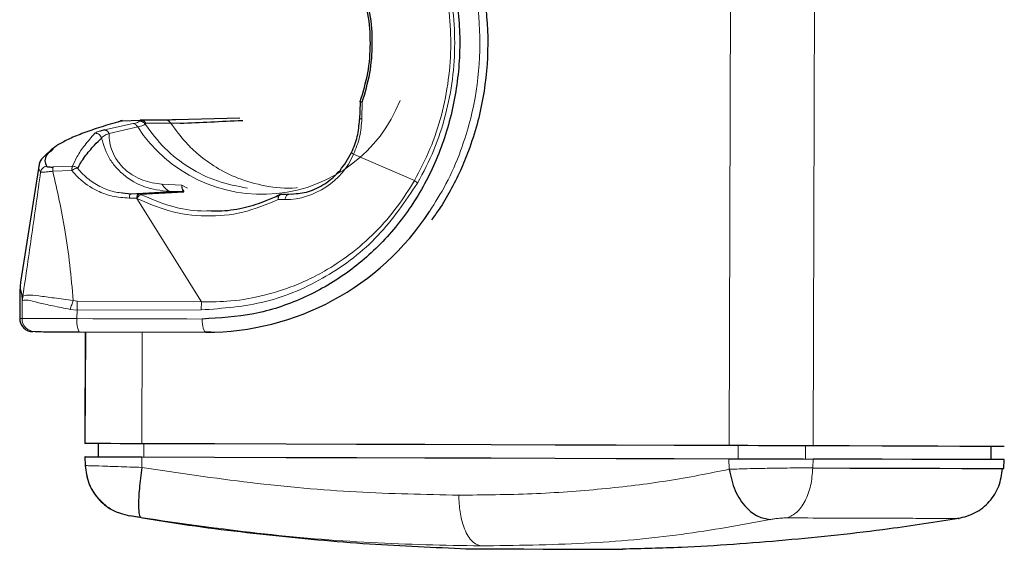
# Model space of a CAD drawing. Units: millimetres. Extents: x 100 to 8303, y 0 to 6379.
# Drawn here: x 5996 to 6071, y 1656 to 1697 of the extents above; entities that cross this region are included whole.
import ezdxf

# ---------------------------------------------------------------- set-up
doc = ezdxf.new("R2010")
doc.units = ezdxf.units.MM
doc.header["$LTSCALE"] = 20
doc.linetypes.add('SLD-Durchgehend', pattern=[0])
doc.layers.add('KONTUR', color=7, linetype='SLD-Durchgehend')

msp = doc.modelspace()

# ---------------------------------------------------------------- linework, layer by layer
at = {"color": 7, "linetype": 'SLD-Durchgehend', "lineweight": 0}
for p, q in [((6049.695, 1664.297), (6050.294, 1853.297)), ((6056.694, 1853.276), (6056.094, 1664.277)), ((6021.742, 1689.166), (6021.77, 1690.407)), ((6004.849, 1689.05), (6004.801, 1688.966)), ((6004.329, 1688.785), (6002.14, 1688.311)), ((6004.672, 1688.53), (6002.492, 1688.041)), ((6003.481, 1689.006), (6003.352, 1688.962)), ((6005.238, 1688.748), (6005.288, 1688.829)), ((6005.288, 1688.829), (6007.186, 1688.829)), ((6025.751, 1684.463), (6021.108, 1686.459)), ((5999.708, 1685.54), (5998.242, 1685.488)), ((5998.202, 1685.169), (5999.658, 1685.221)), ((6008.03, 1684.105), (6006.52, 1684.185)), ((6008.03, 1684.105), (6008.474, 1683.87)), ((6004.032, 1683.122), (6004.582, 1683.12)), ((6007.321, 1683.618), (6004.138, 1683.452)), ((6004.718, 1683.45), (6004.138, 1683.452)), ((6004.582, 1683.12), (6004.619, 1683.1)), ((6009.529, 1675.222), (6004.619, 1683.1)), ((6004.848, 1683.43), (6004.941, 1683.382)), ((6008.091, 1683.621), (6007.321, 1683.618)), ((6008.113, 1683.658), (6008.181, 1683.64)), ((6008.178, 1683.6), (6008.181, 1683.64)), ((6016.132, 1683.389), (6015.927, 1683.391)), ((6016.132, 1683.389), (6016.415, 1683.433)), ((6015.374, 1683.01), (6015.891, 1683.004)), ((5995.901, 1675.659), (5995.868, 1675.339)), ((5995.901, 1675.659), (5995.926, 1675.66)), ((5995.868, 1675.339), (5995.864, 1673.968)), ((5995.868, 1675.339), (5995.908, 1675.341)), ((6000.072, 1675.281), (5999.77, 1675.331)), ((6000.053, 1674.609), (6000.072, 1675.281)), ((6000.072, 1675.281), (6009.529, 1675.222)), ((6009.502, 1674.613), (6009.529, 1675.222)), ((5999.538, 1674.658), (6000.053, 1674.609)), ((6000.053, 1674.609), (6000.051, 1673.955)), ((6000.053, 1674.609), (6009.502, 1674.613)), ((5995.688, 1673.969), (5995.864, 1673.968)), ((6000.685, 1664.453), (6000.712, 1672.953)), ((6005.022, 1672.939), (6004.995, 1664.439)), ((6001.684, 1664.45), (6001.681, 1663.45)), ((6005.129, 1663.439), (6005.132, 1664.439)), ((6050.391, 1664.295), (6050.387, 1663.295)), ((6055.507, 1663.279), (6055.51, 1664.279)), ((6000.682, 1663.453), (6000.703, 1662.777)), ((6004.993, 1662.638), (6004.992, 1663.439)), ((6049.691, 1663.297), (6049.708, 1662.496)), ((6056.075, 1662.601), (6056.091, 1663.277)), ((6004.054, 1658.956), (6004.085, 1658.956))]:
    msp.add_line(p, q, dxfattribs=at)
at = {"color": 7, "linetype": 'SLD-Durchgehend', "lineweight": 0, "flags": 128}
for points in [[(6021.605, 1690.392), (6021.601, 1690.401), (6021.632, 1690.408), (6021.632, 1690.408), (6021.632, 1690.408), (6021.632, 1690.408), (6021.632, 1690.408), (6021.632, 1690.408), (6021.632, 1690.409), (6021.633, 1690.409), (6021.638, 1690.409), (6021.657, 1690.41), (6021.77, 1690.407)], [(5995.864, 1673.968), (5996.008, 1673.968), (5996.283, 1673.967), (5996.682, 1673.966), (5997.193, 1673.964), (5997.803, 1673.962), (5998.496, 1673.96), (5999.252, 1673.957), (6000.051, 1673.955)], [(6009.586, 1673.925), (6008.41, 1673.928), (6007.23, 1673.932), (6006.044, 1673.936), (6004.854, 1673.94), (6003.659, 1673.944), (6002.46, 1673.947), (6001.257, 1673.951), (6000.051, 1673.955)], [(6009.868, 1672.924), (6009.812, 1672.943), (6009.759, 1673), (6009.71, 1673.093), (6009.667, 1673.217), (6009.632, 1673.369), (6009.606, 1673.542), (6009.59, 1673.73), (6009.586, 1673.925)]]:
    msp.add_lwpolyline(points, dxfattribs=at)
at = {"color": 7, "linetype": 'SLD-Durchgehend', "lineweight": 0}
for centre, radius, start, end in [((6014.139, 1694.716), 11.31, 213.16202, 338.37747), ((6015.826, 1688.768), 5.765, 270.64881, 336.38134), ((5996.862, 1673.963), 0.998, 179.69325, 269.69411), ((6001.75, 1673.706), 1.717, 171.65891, 205.95702)]:
    msp.add_arc(centre, radius, start, end, dxfattribs=at)
for points, knots in [([(6026.885, 1682.102), (6027.32, 1682.788), (6028.243, 1684.242), (6029.486, 1687.114), (6030.471, 1690.688), (6030.845, 1694.858), (6030.555, 1698.314), (6029.967, 1701.017), (6029.388, 1702.866), (6028.702, 1704.553), (6027.968, 1706.051), (6027.384, 1707.002), (6027.097, 1707.469)], [0, 0, 0, 0, 0.093257, 0.19746, 0.352335, 0.503993, 0.655649, 0.731741, 0.810717, 0.872037, 0.937045, 1, 1, 1, 1]), ([(6025.751, 1684.463), (6026.165, 1685.25), (6026.993, 1686.824), (6027.844, 1689.411), (6028.382, 1692.104), (6028.566, 1694.864), (6028.4, 1697.626), (6027.879, 1700.322), (6027.044, 1702.915), (6026.227, 1704.494), (6025.818, 1705.283)], [0, 0, 0, 0, 0.1250122, 0.2500303, 0.3750256, 0.4999986, 0.6249748, 0.7499682, 0.8749869, 1, 1, 1, 1]), ([(6025.986, 1684.265), (6026.422, 1685.094), (6027.289, 1686.741), (6028.156, 1689.421), (6028.692, 1692.162), (6028.864, 1694.932), (6028.692, 1697.691), (6028.166, 1700.403), (6027.319, 1703.041), (6026.477, 1704.664), (6026.054, 1705.48)], [0, 0, 0, 0, 0.129262, 0.256843, 0.380292, 0.503113, 0.625694, 0.747756, 0.873097, 1, 1, 1, 1]), ([(6006.759, 1689.053), (6006.801, 1689.051), (6006.885, 1689.047), (6007.003, 1689.001), (6007.109, 1688.93), (6007.16, 1688.863), (6007.186, 1688.829)], [0, 0, 0, 0, 0.249995, 0.500065, 0.749995, 1, 1, 1, 1]), ([(6021.108, 1686.459), (6021.285, 1686.897), (6021.637, 1687.771), (6021.707, 1688.702), (6021.742, 1689.166)], [0, 0, 0, 0, 0.50215, 1, 1, 1, 1]), ([(6021.742, 1689.166), (6021.711, 1689.161), (6021.649, 1689.152), (6021.589, 1689.133), (6021.557, 1689.11), (6021.563, 1689.095), (6021.566, 1689.087)], [0, 0, 0, 0, 0.246254, 0.500591, 0.754588, 1, 1, 1, 1]), ([(6003.192, 1688.924), (6003.207, 1688.933), (6003.256, 1688.96), (6003.313, 1688.961), (6003.352, 1688.962)], [0, 0, 0, 0, 0.313789, 1, 1, 1, 1]), ([(6004.801, 1688.966), (6004.767, 1688.935), (6004.699, 1688.875), (6004.452, 1688.815), (6004.329, 1688.785)], [0, 0, 0, 0, 0.499978, 1, 1, 1, 1]), ([(6004.329, 1688.785), (6004.362, 1688.78), (6004.428, 1688.77), (6004.523, 1688.715), (6004.609, 1688.636), (6004.651, 1688.565), (6004.672, 1688.53)], [0, 0, 0, 0, 0.245852, 0.500102, 0.754151, 1, 1, 1, 1]), ([(6004.672, 1688.53), (6004.818, 1688.572), (6005.109, 1688.655), (6005.195, 1688.717), (6005.238, 1688.748)], [0, 0, 0, 0, 0.503881, 1, 1, 1, 1]), ([(6004.801, 1688.966), (6004.843, 1688.964), (6004.928, 1688.962), (6005.049, 1688.917), (6005.158, 1688.847), (6005.211, 1688.781), (6005.238, 1688.748)], [0, 0, 0, 0, 0.249952, 0.500053, 0.750039, 1, 1, 1, 1]), ([(6005.238, 1688.748), (6005.715, 1688.112), (6006.669, 1686.839), (6008.57, 1685.388), (6010.704, 1684.32), (6012.256, 1684.028), (6013.031, 1683.882)], [0, 0, 0, 0, 0.250003, 0.500002, 0.749999, 1, 1, 1, 1]), ([(6016.802, 1683.915), (6016.782, 1683.913), (6015.97, 1683.824), (6014.427, 1683.989), (6012.368, 1684.551), (6010.686, 1685.393), (6009.378, 1686.334), (6008.193, 1687.44), (6007.557, 1688.317), (6007.186, 1688.829)], [0, 0, 0, 0, 0.005367, 0.217759, 0.406767, 0.57236, 0.714514, 0.83321, 1, 1, 1, 1]), ([(6007.904, 1688.819), (6007.731, 1688.822), (6007.385, 1688.827), (6007.252, 1688.828), (6007.186, 1688.829)], [0, 0, 0, 0, 0.501249, 1, 1, 1, 1]), ([(6001.419, 1688.051), (6001.148, 1687.745), (6000.626, 1687.155), (6000.05, 1686.318), (5999.817, 1685.79), (5999.708, 1685.54)], [0, 0, 0, 0, 0.362485, 0.698658, 1, 1, 1, 1]), ([(6001.818, 1688.224), (6001.768, 1688.211), (6001.544, 1688.154), (6001.474, 1688.096), (6001.419, 1688.051)], [0, 0, 0, 0, 0.2231958, 1, 1, 1, 1]), ([(6001.419, 1688.051), (6001.473, 1688.048), (6001.584, 1688.041), (6001.737, 1687.962), (6001.86, 1687.841), (6001.901, 1687.738), (6001.921, 1687.687)], [0, 0, 0, 0, 0.242846, 0.50001, 0.757156, 1, 1, 1, 1]), ([(6001.921, 1687.687), (6001.969, 1687.744), (6002.065, 1687.858), (6002.349, 1687.98), (6002.492, 1688.041)], [0, 0, 0, 0, 0.497149, 1, 1, 1, 1]), ([(6001.921, 1687.687), (6002.096, 1687.122), (6002.355, 1686.283), (6003.115, 1685.326), (6004.01, 1684.522), (6005.46, 1683.766), (6006.675, 1683.669), (6007.321, 1683.618)], [0, 0, 0, 0, 0.247589, 0.367202, 0.486191, 0.727272, 1, 1, 1, 1]), ([(6002.492, 1688.041), (6002.501, 1687.809), (6002.517, 1687.364), (6002.727, 1686.649), (6003.1, 1685.953), (6003.654, 1685.311), (6004.327, 1684.816), (6005.307, 1684.339), (6006.031, 1684.247), (6006.52, 1684.185)], [0, 0, 0, 0, 0.12826, 0.246129, 0.373876, 0.499194, 0.626422, 0.748116, 1, 1, 1, 1]), ([(6021.108, 1686.459), (6021.08, 1686.476), (6021.023, 1686.51), (6020.971, 1686.549), (6020.946, 1686.577), (6020.955, 1686.583), (6020.96, 1686.586)], [0, 0, 0, 0, 0.253021, 0.50987, 0.761537, 1, 1, 1, 1]), ([(5997.161, 1685.592), (5997.152, 1685.545), (5997.119, 1685.378), (5997.212, 1685.217), (5997.28, 1685.101)], [0, 0, 0, 0, 0.276959, 1, 1, 1, 1]), ([(5997.746, 1685.529), (5997.691, 1685.52), (5997.578, 1685.501), (5997.431, 1685.404), (5997.321, 1685.266), (5997.293, 1685.155), (5997.28, 1685.101)], [0, 0, 0, 0, 0.242589, 0.500031, 0.757498, 1, 1, 1, 1]), ([(5998.242, 1685.488), (5998.237, 1685.479), (5998.226, 1685.46), (5998.214, 1685.388), (5998.205, 1685.29), (5998.203, 1685.209), (5998.202, 1685.169)], [0, 0, 0, 0, 0.245463, 0.5, 0.754508, 1, 1, 1, 1]), ([(5999.708, 1685.54), (5999.701, 1685.531), (5999.689, 1685.511), (5999.674, 1685.439), (5999.663, 1685.342), (5999.66, 1685.26), (5999.658, 1685.221)], [0, 0, 0, 0, 0.245469, 0.500018, 0.754542, 1, 1, 1, 1]), ([(5999.658, 1685.221), (5999.703, 1685.252), (5999.795, 1685.316), (5999.928, 1685.374), (6000.038, 1685.399), (6000.082, 1685.384), (6000.103, 1685.376)], [0, 0, 0, 0, 0.250548, 0.51028, 0.764462, 1, 1, 1, 1]), ([(6000.103, 1685.376), (6000.079, 1685.4), (6000.028, 1685.45), (5999.932, 1685.503), (5999.823, 1685.538), (5999.746, 1685.539), (5999.708, 1685.54)], [0, 0, 0, 0, 0.2327361, 0.48054, 0.7384009, 1, 1, 1, 1]), ([(6000.103, 1685.376), (6000.369, 1685.086), (6000.893, 1684.514), (6001.902, 1683.921), (6002.792, 1683.58), (6003.352, 1683.534), (6003.524, 1683.52)], [0, 0, 0, 0, 0.299695, 0.59085, 0.87428, 1, 1, 1, 1]), ([(5997.28, 1685.101), (5997.061, 1683.527), (5996.62, 1680.366), (5996.158, 1677.233), (5995.926, 1675.66)], [0, 0, 0, 0, 0.497971, 1, 1, 1, 1]), ([(5997.28, 1685.101), (5997.299, 1685.096), (5997.342, 1685.083), (5997.551, 1685.092), (5997.853, 1685.121), (5998.085, 1685.153), (5998.202, 1685.169)], [0, 0, 0, 0, 0.221251, 0.496209, 0.746827, 1, 1, 1, 1]), ([(5999.77, 1675.331), (5999.6, 1677.132), (5999.285, 1680.458), (5998.542, 1683.688), (5998.202, 1685.169)], [0, 0, 0, 0, 0.5416829, 1, 1, 1, 1]), ([(5999.658, 1685.221), (5999.713, 1685.154), (5999.875, 1684.96), (6000.449, 1684.363), (6001.407, 1683.706), (6002.75, 1683.211), (6003.596, 1683.153), (6004.032, 1683.122)], [0, 0, 0, 0, 0.052729, 0.154711, 0.505205, 0.745074, 1, 1, 1, 1]), ([(6007.321, 1683.618), (6007.247, 1683.626), (6007.1, 1683.641), (6006.886, 1683.758), (6006.687, 1683.934), (6006.575, 1684.102), (6006.52, 1684.185)], [0, 0, 0, 0, 0.247686, 0.499993, 0.7523, 1, 1, 1, 1]), ([(6008.181, 1683.64), (6008.144, 1683.688), (6008.07, 1683.783), (6008.043, 1683.998), (6008.03, 1684.105)], [0, 0, 0, 0, 0.499809, 1, 1, 1, 1]), ([(6008.113, 1683.658), (6008.087, 1683.702), (6008.036, 1683.792), (6008.032, 1684.001), (6008.03, 1684.105)], [0, 0, 0, 0, 0.499925, 1, 1, 1, 1]), ([(6009.502, 1674.613), (6011.159, 1674.739), (6014.52, 1674.994), (6019.116, 1677.015), (6023.133, 1680.048), (6025.04, 1682.866), (6025.986, 1684.265)], [0, 0, 0, 0, 0.245385, 0.497536, 0.750595, 1, 1, 1, 1]), ([(6009.529, 1675.222), (6010.271, 1675.229), (6011.918, 1675.243), (6014.067, 1675.635), (6015.958, 1676.2), (6017.461, 1676.806), (6019.096, 1677.645), (6020.903, 1678.836), (6022.782, 1680.482), (6024.45, 1682.38), (6025.336, 1683.798), (6025.751, 1684.463)], [0, 0, 0, 0, 0.111909, 0.248539, 0.331826, 0.415127, 0.498345, 0.615752, 0.748928, 0.882068, 1, 1, 1, 1]), ([(6025.986, 1684.265), (6025.945, 1684.298), (6025.862, 1684.365), (6025.788, 1684.431), (6025.751, 1684.463)], [0, 0, 0, 0, 0.50076, 1, 1, 1, 1]), ([(6004.032, 1683.122), (6004.037, 1683.168), (6004.047, 1683.261), (6004.073, 1683.368), (6004.105, 1683.438), (6004.127, 1683.448), (6004.138, 1683.452)], [0, 0, 0, 0, 0.2475, 0.504574, 0.759167, 1, 1, 1, 1]), ([(6004.718, 1683.45), (6004.708, 1683.447), (6004.689, 1683.44), (6004.661, 1683.392), (6004.637, 1683.32), (6004.625, 1683.253), (6004.619, 1683.22)], [0, 0, 0, 0, 0.250032, 0.499992, 0.74996, 1, 1, 1, 1]), ([(6004.619, 1683.1), (6004.647, 1683.143), (6004.703, 1683.229), (6004.794, 1683.325), (6004.879, 1683.383), (6004.921, 1683.382), (6004.941, 1683.382)], [0, 0, 0, 0, 0.243471, 0.499983, 0.756545, 1, 1, 1, 1]), ([(6004.619, 1683.1), (6005.403, 1682.755), (6007.078, 1682.015), (6009.849, 1681.663), (6012.725, 1681.913), (6014.485, 1682.642), (6015.374, 1683.01)], [0, 0, 0, 0, 0.229279, 0.490509, 0.742797, 1, 1, 1, 1]), ([(6004.941, 1683.382), (6005.703, 1683.056), (6007.168, 1682.43), (6009.016, 1682.117), (6010.035, 1682.142), (6010.292, 1682.148)], [0, 0, 0, 0, 0.447211, 0.860553, 1, 1, 1, 1]), ([(6008.113, 1683.658), (6008.119, 1683.647), (6008.132, 1683.625), (6008.105, 1683.622), (6008.091, 1683.621)], [0, 0, 0, 0, 0.49692, 1, 1, 1, 1]), ([(6015.449, 1683.371), (6015.431, 1683.361), (6015.396, 1683.34), (6015.366, 1683.258), (6015.356, 1683.147), (6015.368, 1683.056), (6015.374, 1683.01)], [0, 0, 0, 0, 0.250236, 0.500363, 0.750254, 1, 1, 1, 1]), ([(6015.374, 1683.01), (6015.376, 1683.058), (6015.38, 1683.154), (6015.413, 1683.272), (6015.461, 1683.358), (6015.503, 1683.379), (6015.523, 1683.389)], [0, 0, 0, 0, 0.251145, 0.502029, 0.768023, 1, 1, 1, 1]), ([(6015.891, 1683.004), (6015.9, 1683.055), (6015.918, 1683.161), (6015.976, 1683.287), (6016.05, 1683.373), (6016.105, 1683.384), (6016.132, 1683.389)], [0, 0, 0, 0, 0.242889, 0.49999, 0.757075, 1, 1, 1, 1]), ([(5995.926, 1675.66), (5996.035, 1675.703), (5996.259, 1675.79), (5997.11, 1675.683), (5998.29, 1675.531), (5999.272, 1675.398), (5999.77, 1675.331)], [0, 0, 0, 0, 0.236268, 0.482208, 0.736905, 1, 1, 1, 1]), ([(5995.908, 1675.341), (5996.021, 1675.36), (5996.25, 1675.4), (5997.075, 1675.169), (5998.176, 1674.926), (5999.083, 1674.748), (5999.538, 1674.658)], [0, 0, 0, 0, 0.2448264, 0.4945979, 0.7465693, 1, 1, 1, 1]), ([(5999.538, 1674.658), (5999.573, 1674.773), (5999.644, 1675.003), (5999.728, 1675.221), (5999.77, 1675.331)], [0, 0, 0, 0, 0.499974, 1, 1, 1, 1]), ([(6004.993, 1662.638), (6004.372, 1662.659), (6003.244, 1662.696), (6001.883, 1662.741), (6000.943, 1662.771), (6000.782, 1662.775), (6000.703, 1662.777)], [0, 0, 0, 0, 0.2750608, 0.4989794, 0.7550455, 1, 1, 1, 1]), ([(6004.054, 1658.956), (6003.608, 1659.076), (6002.717, 1659.315), (6001.641, 1660.219), (6000.885, 1661.404), (6000.764, 1662.319), (6000.703, 1662.777)], [0, 0, 0, 0, 0.250017, 0.500003, 0.749998, 1, 1, 1, 1]), ([(6029.113, 1660.527), (6026.541, 1660.58), (6021.396, 1660.687), (6013.278, 1661.398), (6007.76, 1662.224), (6004.993, 1662.638)], [0, 0, 0, 0, 0.3327638, 0.6654421, 1, 1, 1, 1]), ([(6029.113, 1660.527), (6030.993, 1660.545), (6034.753, 1660.582), (6040.057, 1660.967), (6045.104, 1661.572), (6048.17, 1662.187), (6049.708, 1662.496)], [0, 0, 0, 0, 0.2496129, 0.4993753, 0.74876, 1, 1, 1, 1]), ([(6049.708, 1662.496), (6050.214, 1662.513), (6051.133, 1662.544), (6052.867, 1662.579), (6054.575, 1662.601), (6055.582, 1662.601), (6056.075, 1662.601)], [0, 0, 0, 0, 0.275057, 0.498986, 0.755038, 1, 1, 1, 1]), ([(6054.098, 1658.797), (6054.359, 1658.915), (6054.881, 1659.149), (6055.514, 1660.048), (6055.962, 1661.229), (6056.037, 1662.144), (6056.075, 1662.601)], [0, 0, 0, 0, 0.250019, 0.499998, 0.749987, 1, 1, 1, 1]), ([(6030.756, 1656.667), (6030.515, 1656.766), (6030.034, 1656.962), (6029.505, 1657.99), (6029.183, 1659.228), (6029.136, 1660.094), (6029.113, 1660.527)], [0, 0, 0, 0, 0.2796886, 0.559355, 0.7796643, 1, 1, 1, 1]), ([(6004.054, 1658.956), (6004.071, 1658.954), (6004.104, 1658.95), (6004.3, 1658.921), (6004.577, 1658.879), (6004.802, 1658.843), (6004.915, 1658.826)], [0, 0, 0, 0, 0.2492444, 0.4997152, 0.7495983, 1, 1, 1, 1]), ([(6030.756, 1656.667), (6028.001, 1656.722), (6022.489, 1656.833), (6013.793, 1657.558), (6007.878, 1658.403), (6004.915, 1658.826)], [0, 0, 0, 0, 0.332727, 0.665795, 1, 1, 1, 1]), ([(6052.822, 1658.674), (6050.609, 1658.267), (6046.19, 1657.456), (6038.768, 1656.781), (6033.426, 1656.705), (6030.756, 1656.667)], [0, 0, 0, 0, 0.3342011, 0.6672679, 1, 1, 1, 1]), ([(6054.098, 1658.797), (6053.997, 1658.796), (6053.794, 1658.793), (6053.439, 1658.765), (6053.094, 1658.725), (6052.913, 1658.691), (6052.822, 1658.674)], [0, 0, 0, 0, 0.249219, 0.4997, 0.749623, 1, 1, 1, 1]), ([(6067.097, 1658.756), (6067.014, 1658.756), (6066.817, 1658.757), (6065.899, 1658.76), (6064.447, 1658.764), (6062.502, 1658.771), (6060.107, 1658.779), (6057.321, 1658.787), (6055.171, 1658.794), (6054.098, 1658.797)], [0, 0, 0, 0, 0.107198, 0.256007, 0.404698, 0.5534, 0.702304, 0.851479, 1, 1, 1, 1])]:
    msp.add_open_spline(points, degree=3, knots=knots, dxfattribs=at)
at = {"layer": 'KONTUR'}
for p, q in [((6021.605, 1690.392), (6021.566, 1689.087)), ((6021.617, 1690.461), (6021.605, 1690.392)), ((6003.481, 1689.006), (6004.849, 1689.05)), ((6006.759, 1689.053), (6004.86, 1689.055)), ((6012.444, 1689.196), (6007.578, 1689.069)), ((6002.14, 1688.311), (6001.818, 1688.224)), ((6003.283, 1688.958), (6003.189, 1688.928)), ((6003.491, 1689.011), (6003.48, 1689.006)), ((5997.186, 1685.842), (5995.74, 1676.718)), ((6003.524, 1683.52), (6004.138, 1683.452)), ((6004.619, 1683.22), (6004.582, 1683.12)), ((6004.759, 1683.45), (6004.718, 1683.45)), ((6004.759, 1683.45), (6008.091, 1683.621)), ((6004.759, 1683.45), (6004.783, 1683.446)), ((6004.848, 1683.43), (6004.783, 1683.446)), ((6004.848, 1683.43), (6008.178, 1683.6)), ((6015.449, 1683.371), (6015.46, 1683.374)), ((6015.802, 1683.392), (6015.46, 1683.374)), ((6015.523, 1683.389), (6015.546, 1683.393)), ((6015.546, 1683.393), (6016.478, 1683.442)), ((6015.927, 1683.391), (6015.546, 1683.393)), ((5995.695, 1676.188), (5995.688, 1673.969)), ((5995.85, 1675.796), (5995.868, 1675.339)), ((6000.206, 1672.954), (6009.868, 1672.924)), ((6000.685, 1672.953), (6000.658, 1664.453)), ((6010.25, 1672.923), (6009.868, 1672.924)), ((6000.685, 1664.453), (6000.658, 1664.453)), ((6001.658, 1664.45), (6001.654, 1663.45)), ((6069.654, 1663.234), (6069.657, 1664.234)), ((6000.654, 1663.453), (6000.676, 1662.777)), ((6000.682, 1663.453), (6000.654, 1663.453)), ((6070.628, 1662.555), (6070.654, 1663.231)), ((6000.703, 1662.777), (6000.676, 1662.777))]:
    msp.add_line(p, q, dxfattribs=at)
at = {"layer": 'KONTUR', "flags": 128}
for points in [[(6004.995, 1664.439), (6004.147, 1664.442), (6003.345, 1664.444), (6002.615, 1664.447), (6001.977, 1664.449), (6001.451, 1664.45), (6001.053, 1664.452), (6000.795, 1664.453), (6000.685, 1664.453)], [(6049.695, 1664.297), (6045.526, 1664.311), (6041.104, 1664.325), (6036.449, 1664.339), (6031.585, 1664.355), (6026.536, 1664.371), (6021.326, 1664.387), (6015.982, 1664.404), (6010.529, 1664.422), (6004.995, 1664.439)], [(6056.094, 1664.277), (6055.347, 1664.28), (6054.533, 1664.282), (6053.679, 1664.285), (6052.809, 1664.288), (6051.951, 1664.29), (6051.129, 1664.293), (6050.369, 1664.295), (6049.695, 1664.297)], [(6070.657, 1664.231), (6070.628, 1664.231), (6070.307, 1664.232), (6069.634, 1664.234), (6068.618, 1664.237), (6067.267, 1664.242), (6065.596, 1664.247), (6063.622, 1664.253), (6061.365, 1664.26), (6058.847, 1664.268), (6056.094, 1664.277)], [(6000.682, 1663.453), (6000.792, 1663.453), (6001.05, 1663.452), (6001.448, 1663.45), (6001.974, 1663.449), (6002.611, 1663.447), (6003.342, 1663.444), (6004.144, 1663.442), (6004.992, 1663.439)], [(6004.992, 1663.439), (6010.526, 1663.422), (6015.978, 1663.404), (6021.323, 1663.387), (6026.532, 1663.371), (6031.582, 1663.355), (6036.446, 1663.339), (6041.1, 1663.325), (6045.523, 1663.311), (6049.691, 1663.297)], [(6049.691, 1663.297), (6050.366, 1663.295), (6051.126, 1663.293), (6051.947, 1663.29), (6052.806, 1663.288), (6053.676, 1663.285), (6054.53, 1663.282), (6055.344, 1663.28), (6056.091, 1663.277)], [(6070.654, 1663.231), (6070.625, 1663.231), (6070.303, 1663.232), (6069.631, 1663.234), (6068.614, 1663.237), (6067.264, 1663.242), (6065.593, 1663.247), (6063.619, 1663.253), (6061.362, 1663.26), (6058.844, 1663.268), (6056.091, 1663.277)], [(6056.075, 1662.601), (6058.892, 1662.592), (6061.461, 1662.584), (6063.756, 1662.577), (6065.752, 1662.571), (6067.427, 1662.565), (6068.764, 1662.561), (6069.749, 1662.558), (6070.37, 1662.556), (6070.622, 1662.555), (6070.628, 1662.555)], [(6029.662, 1656.45), (6029.669, 1656.45), (6029.929, 1656.449), (6030.547, 1656.447), (6031.485, 1656.444), (6032.683, 1656.44), (6034.067, 1656.436), (6035.549, 1656.431), (6037.036, 1656.427), (6038.435, 1656.422), (6039.658, 1656.418), (6040.628, 1656.415), (6041.284, 1656.413), (6041.585, 1656.412), (6041.602, 1656.412)]]:
    msp.add_lwpolyline(points, dxfattribs=at)
at = {"layer": 'KONTUR'}
for centre, radius, start, end in [((6004.861, 1689.039), 0.0162, 91.86114, 135.43011), ((6009.93, 1693.172), 20.249, 269.82327, 326.85813)]:
    msp.add_arc(centre, radius, start, end, dxfattribs=at)
for points, knots in [([(6009.719, 1715.924), (6011.038, 1715.839), (6013.678, 1715.669), (6017.393, 1714.403), (6020.761, 1712.464), (6023.68, 1709.858), (6026.068, 1706.688), (6027.851, 1703.044), (6028.946, 1699.047), (6029.321, 1694.862), (6028.92, 1690.68), (6027.8, 1686.69), (6025.993, 1683.057), (6023.585, 1679.903), (6020.65, 1677.315), (6017.269, 1675.397), (6013.546, 1674.155), (6010.905, 1674.001), (6009.586, 1673.925)], [0, 0, 0, 0, 0.062208, 0.124498, 0.186861, 0.249349, 0.311943, 0.374571, 0.437302, 0.5, 0.562698, 0.625429, 0.688057, 0.750651, 0.81314, 0.875502, 0.937793, 1, 1, 1, 1]), ([(6027.116, 1708.279), (6027.215, 1708.156), (6027.881, 1707.324), (6028.84, 1705.558), (6030.151, 1702.616), (6031.095, 1699.022), (6031.446, 1694.856), (6031.134, 1691.402), (6030.53, 1688.704), (6029.939, 1686.86), (6029.246, 1685.175), (6028.494, 1683.689), (6027.758, 1682.436), (6027.242, 1681.729), (6027.048, 1681.462)], [0, 0, 0, 0, 0.0171, 0.115809, 0.213359, 0.35828, 0.500134, 0.641984, 0.713179, 0.787085, 0.844483, 0.905355, 0.964279, 1, 1, 1, 1]), ([(6021.617, 1690.461), (6021.834, 1691.18), (6022.268, 1692.618), (6022.442, 1694.884), (6022.283, 1697.151), (6021.857, 1698.591), (6021.645, 1699.312)], [0, 0, 0, 0, 0.2501251, 0.5000007, 0.7498747, 1, 1, 1, 1]), ([(6021.77, 1690.407), (6021.986, 1691.136), (6022.419, 1692.593), (6022.591, 1694.885), (6022.433, 1697.177), (6022.01, 1698.636), (6021.798, 1699.365)], [0, 0, 0, 0, 0.250159, 0.500178, 0.75011, 1, 1, 1, 1]), ([(6021.77, 1690.407), (6021.742, 1690.415), (6021.687, 1690.431), (6021.635, 1690.448), (6021.607, 1690.459), (6021.613, 1690.461), (6021.617, 1690.461)], [0, 0, 0, 0, 0.249929, 0.499829, 0.749832, 1, 1, 1, 1]), ([(6004.849, 1689.05), (6004.892, 1689.049), (6004.978, 1689.046), (6005.099, 1689.001), (6005.208, 1688.93), (6005.262, 1688.862), (6005.288, 1688.829)], [0, 0, 0, 0, 0.249957, 0.500031, 0.749986, 1, 1, 1, 1]), ([(6004.86, 1689.055), (6004.902, 1689.053), (6004.986, 1689.049), (6005.105, 1689.003), (6005.211, 1688.931), (6005.263, 1688.863), (6005.288, 1688.829)], [0, 0, 0, 0, 0.249944, 0.499959, 0.750013, 1, 1, 1, 1]), ([(6007.578, 1689.069), (6007.379, 1689.065), (6006.986, 1689.055), (6006.834, 1689.053), (6006.759, 1689.053)], [0, 0, 0, 0, 0.506248, 1, 1, 1, 1]), ([(6007.904, 1688.819), (6008.675, 1688.852), (6010.2, 1688.918), (6011.826, 1688.992), (6012.673, 1689.034), (6012.687, 1689.035)], [0, 0, 0, 0, 0.501027, 0.991572, 1, 1, 1, 1]), ([(6020.96, 1686.586), (6021.125, 1686.988), (6021.457, 1687.795), (6021.53, 1688.655), (6021.566, 1689.087)], [0, 0, 0, 0, 0.498789, 1, 1, 1, 1]), ([(6003.352, 1688.962), (6002.839, 1688.815), (6001.819, 1688.522), (6000.536, 1688.078), (5999.457, 1687.634), (5998.644, 1687.209), (5998.078, 1686.805), (5997.709, 1686.395), (5997.544, 1685.965), (5997.679, 1685.674), (5997.746, 1685.529)], [0, 0, 0, 0, 0.126201, 0.25087, 0.377873, 0.503078, 0.614507, 0.726353, 0.863262, 1, 1, 1, 1]), ([(6002.14, 1688.311), (6002.175, 1688.306), (6002.245, 1688.295), (6002.345, 1688.235), (6002.431, 1688.15), (6002.472, 1688.077), (6002.492, 1688.041)], [0, 0, 0, 0, 0.252862, 0.509753, 0.761497, 1, 1, 1, 1]), ([(6003.284, 1688.955), (6003.311, 1688.968), (6003.372, 1688.999), (6003.441, 1689.003), (6003.48, 1689.006)], [0, 0, 0, 0, 0.4308656, 1, 1, 1, 1]), ([(6003.491, 1689.011), (6003.451, 1689.007), (6003.379, 1689.001), (6003.316, 1688.968), (6003.288, 1688.954)], [0, 0, 0, 0, 0.570143, 1, 1, 1, 1]), ([(6000.103, 1685.376), (6000.176, 1685.518), (6000.329, 1685.816), (6000.636, 1686.264), (6000.994, 1686.715), (6001.413, 1687.184), (6001.742, 1687.51), (6001.921, 1687.687)], [0, 0, 0, 0, 0.185502, 0.390287, 0.580759, 0.771215, 1, 1, 1, 1]), ([(5998.24, 1686.808), (5998.13, 1686.738), (5997.89, 1686.587), (5997.588, 1686.345), (5997.332, 1686.072), (5997.172, 1685.816), (5997.164, 1685.655), (5997.161, 1685.592)], [0, 0, 0, 0, 0.166722, 0.36193, 0.5856072, 0.8377728, 1, 1, 1, 1]), ([(6016.415, 1683.433), (6016.837, 1683.471), (6017.701, 1683.547), (6018.964, 1684.182), (6020.141, 1685.161), (6020.687, 1686.111), (6020.96, 1686.586)], [0, 0, 0, 0, 0.232407, 0.475301, 0.738178, 1, 1, 1, 1]), ([(5997.746, 1685.529), (5997.759, 1685.521), (5997.784, 1685.506), (5997.899, 1685.492), (5998.053, 1685.484), (5998.179, 1685.487), (5998.242, 1685.488)], [0, 0, 0, 0, 0.244439, 0.493482, 0.745659, 1, 1, 1, 1]), ([(6004.619, 1683.22), (6004.636, 1683.257), (6004.675, 1683.34), (6004.733, 1683.419), (6004.768, 1683.438), (6004.783, 1683.446)], [0, 0, 0, 0, 0.323026, 0.714982, 1, 1, 1, 1]), ([(6008.178, 1683.6), (6008.164, 1683.606), (6008.136, 1683.618), (6008.106, 1683.62), (6008.091, 1683.621)], [0, 0, 0, 0, 0.5001599, 1, 1, 1, 1]), ([(6010.292, 1682.148), (6010.555, 1682.145), (6011.43, 1682.136), (6012.838, 1682.39), (6014.296, 1682.828), (6015.122, 1683.217), (6015.449, 1683.371)], [0, 0, 0, 0, 0.148054, 0.490823, 0.798198, 1, 1, 1, 1]), ([(6015.523, 1683.389), (6015.51, 1683.388), (6015.484, 1683.386), (6015.461, 1683.376), (6015.449, 1683.371)], [0, 0, 0, 0, 0.500098, 1, 1, 1, 1]), ([(6015.546, 1683.393), (6015.531, 1683.393), (6015.501, 1683.391), (6015.474, 1683.379), (6015.46, 1683.374)], [0, 0, 0, 0, 0.499548, 1, 1, 1, 1]), ([(5995.759, 1676.801), (5995.744, 1676.68), (5995.709, 1676.398), (5995.746, 1676.011), (5995.848, 1675.779), (5995.901, 1675.659)], [0, 0, 0, 0, 0.266619, 0.6212, 1, 1, 1, 1]), ([(5995.908, 1675.341), (5995.908, 1675.394), (5995.907, 1675.501), (5995.919, 1675.607), (5995.926, 1675.66)], [0, 0, 0, 0, 0.498915, 1, 1, 1, 1]), ([(5995.695, 1674.084), (5995.691, 1673.987), (5995.684, 1673.785), (5995.792, 1673.484), (5996.004, 1673.207), (5996.316, 1673.005), (5996.565, 1672.979), (5996.685, 1672.966)], [0, 0, 0, 0, 0.1714497, 0.3598656, 0.5574069, 0.7874306, 1, 1, 1, 1]), ([(5996.856, 1672.965), (5996.939, 1672.965), (5997.105, 1672.964), (5997.872, 1672.962), (5998.923, 1672.959), (5999.778, 1672.956), (6000.206, 1672.954)], [0, 0, 0, 0, 0.250004, 0.5, 0.749998, 1, 1, 1, 1]), ([(6000.676, 1662.777), (6000.735, 1662.325), (6000.855, 1661.417), (6001.602, 1660.234), (6002.679, 1659.32), (6003.579, 1659.078), (6004.029, 1658.956)], [0, 0, 0, 0, 0.246919, 0.49583, 0.747239, 1, 1, 1, 1]), ([(6004.993, 1662.638), (6004.919, 1662.086), (6004.772, 1660.98), (6004.717, 1659.747), (6004.767, 1658.994), (6004.866, 1658.882), (6004.915, 1658.826)], [0, 0, 0, 0, 0.279668, 0.559318, 0.779644, 1, 1, 1, 1]), ([(6049.708, 1662.496), (6049.829, 1661.943), (6050.071, 1660.837), (6050.923, 1659.6), (6051.88, 1658.845), (6052.508, 1658.731), (6052.822, 1658.674)], [0, 0, 0, 0, 0.279674, 0.559318, 0.779641, 1, 1, 1, 1]), ([(6067.149, 1658.756), (6067.594, 1658.873), (6068.484, 1659.106), (6069.563, 1660.003), (6070.322, 1661.186), (6070.458, 1662.098), (6070.526, 1662.556)], [0, 0, 0, 0, 0.2497786, 0.4995444, 0.7491953, 1, 1, 1, 1]), ([(6004.09, 1658.981), (6004.935, 1658.833), (6008.371, 1658.234), (6014.451, 1657.5), (6022.151, 1656.772), (6027.25, 1656.56), (6029.718, 1656.458)], [0, 0, 0, 0, 0.0998665, 0.4059919, 0.7125243, 1, 1, 1, 1]), ([(6041.589, 1656.45), (6043.081, 1656.485), (6047.221, 1656.579), (6053.994, 1657.092), (6061.041, 1657.818), (6065.423, 1658.505), (6067.186, 1658.781)], [0, 0, 0, 0, 0.174111, 0.482792, 0.791862, 1, 1, 1, 1]), ([(6067.19, 1658.756), (6067.215, 1658.755), (6067.262, 1658.755), (6067.148, 1658.756), (6067.097, 1658.756)], [0, 0, 0, 0, 0.544528, 1, 1, 1, 1])]:
    msp.add_open_spline(points, degree=3, knots=knots, dxfattribs=at)

doc.saveas('drawing.dxf')
